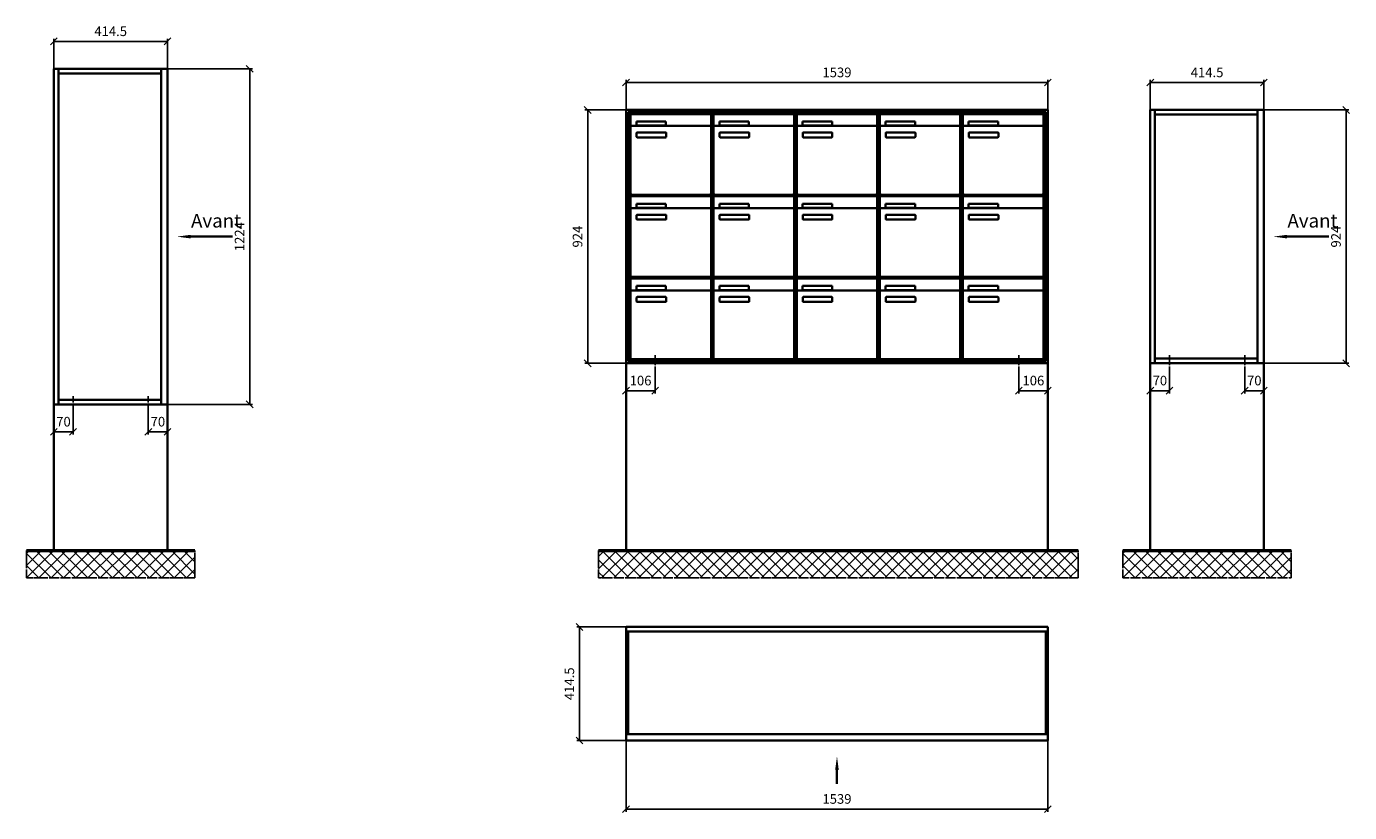
# Model space of a CAD drawing. Units: millimetres. Extents: x 14763 to 35549, y -17035 to 16102.
# Drawn here: x 20449 to 25276, y -2644 to 223 of the extents above; entities that cross this region are included whole.
import ezdxf

# ---------------------------------------------------------------- set-up
doc = ezdxf.new("R2010")
doc.units = ezdxf.units.MM
doc.linetypes.add('AM_DIN_G_W050', pattern=[13.75, 9.75, -1.5, 1, -1.5])
for name, color, linetype, lineweight in [('Aluminium-AM_0', 40, 'Continuous', 35), ('Aluminium-AM_7', 56, 'AM_DIN_G_W050', 25), ('Bem_10', 254, 'Continuous', 25), ('Kunststoff-AM_0', 204, 'Continuous', 35), ('Mauerwerk-AM_0', 117, 'Continuous', 35), ('Mauerwerk-AM_1', 127, 'Continuous', 50), ('Mauerwerk-AM_7', 147, 'AM_DIN_G_W050', 25), ('Mauerwerk-AM_8', 251, 'Continuous', 18)]:
    doc.layers.add(name, color=color, linetype=linetype, lineweight=lineweight)
doc.styles.add('ACDINTS', font='isocp.shx', dxfattribs={"height": 1, "bigfont": 'bigfont.shx'})
doc.styles.get("Standard").update_dxf_attribs({"font": 'ISOCP.SHX'})
doc.dimstyles.new('AM_DIN$0', dxfattribs={"dimscale": 0, "dimtxt": 3.5, "dimasz": 3, "dimexe": 2, "dimexo": 0, "dimgap": 1.5, "dimtad": 1, "dimdsep": 46, "dimtxsty": 'Standard', "dimblk": 'OBLIQUE', "dimcen": 0, "dimdle": 2, "dimclrd": 256, "dimclre": 256, "dimclrt": 10, "dimazin": 2, "dimtp": 0.1, "dimtm": 0.1, "dimtfac": 0.71, "dimtix": 1, "dimtmove": 1, "dimatfit": 3, "dimfxl": 1, "dimlwd": -1, "dimlwe": -1, "dimarcsym": 0})

# ---------------------------------------------------------------- blocks, each defined once
blk = doc.blocks.new('_Oblique')
at = {"color": 10, "linetype": 'ByBlock', "lineweight": -2}
blk.add_lwpolyline([(-0.5, -0.5), (0.5, 0.5)], dxfattribs=at)
blk = doc.blocks.new('RF')
at = {"layer": 'Aluminium-AM_0'}
for p, q in [((1539, 924), (0, 924)), ((0, 924), (0, 0)), ((1539, 0), (1539, 924)), ((1531, 916), (8, 916)), ((8, 916), (8, 8)), ((1527, 912), (12, 912)), ((12, 912), (12, 12)), ((16.5, 909), (310.5, 909)), ((16.5, 861), (16.5, 909)), ((37.5, 882), (145.5, 882)), ((37.5, 867), (37.5, 882)), ((145.5, 882), (145.5, 867)), ((310.5, 861), (310.5, 909)), ((319.5, 909), (613.5, 909)), ((319.5, 861), (319.5, 909)), ((340.5, 882), (448.5, 882)), ((340.5, 867), (340.5, 882)), ((448.5, 882), (448.5, 867)), ((613.5, 861), (613.5, 909)), ((622.5, 909), (916.5, 909)), ((622.5, 861), (622.5, 909)), ((643.5, 882), (751.5, 882)), ((643.5, 867), (643.5, 882)), ((751.5, 882), (751.5, 867)), ((916.5, 861), (916.5, 909)), ((925.5, 909), (1219.5, 909)), ((925.5, 861), (925.5, 909)), ((946.5, 882), (1054.5, 882)), ((946.5, 867), (946.5, 882)), ((1054.5, 882), (1054.5, 867)), ((1219.5, 861), (1219.5, 909)), ((1228.5, 909), (1522.5, 909)), ((1228.5, 861), (1228.5, 909)), ((1249.5, 882), (1357.5, 882)), ((1249.5, 867), (1249.5, 882)), ((1357.5, 882), (1357.5, 867)), ((1522.5, 861), (1522.5, 909)), ((1527, 12), (1527, 912)), ((1531, 8), (1531, 916)), ((16.5, 861), (16.5, 620)), ((305.5, 866), (21.5, 866)), ((145.5, 867), (37.5, 867)), ((38.5, 826), (38.5, 840)), ((40.5, 842), (144.5, 842)), ((144.5, 824), (40.5, 824)), ((146.5, 840), (146.5, 826)), ((310.5, 620), (310.5, 861)), ((319.5, 861), (319.5, 620)), ((608.5, 866), (324.5, 866)), ((448.5, 867), (340.5, 867)), ((341.5, 826), (341.5, 840)), ((343.5, 842), (447.5, 842)), ((447.5, 824), (343.5, 824)), ((449.5, 840), (449.5, 826)), ((613.5, 620), (613.5, 861)), ((622.5, 861), (622.5, 620)), ((911.5, 866), (627.5, 866)), ((751.5, 867), (643.5, 867)), ((644.5, 826), (644.5, 840)), ((646.5, 842), (750.5, 842)), ((750.5, 824), (646.5, 824)), ((752.5, 840), (752.5, 826)), ((916.5, 620), (916.5, 861)), ((925.5, 861), (925.5, 620)), ((1214.5, 866), (930.5, 866)), ((1054.5, 867), (946.5, 867)), ((947.5, 826), (947.5, 840)), ((949.5, 842), (1053.5, 842)), ((1053.5, 824), (949.5, 824)), ((1055.5, 840), (1055.5, 826)), ((1219.5, 620), (1219.5, 861)), ((1228.5, 861), (1228.5, 620)), ((1517.5, 866), (1233.5, 866)), ((1357.5, 867), (1249.5, 867)), ((1250.5, 826), (1250.5, 840)), ((1252.5, 842), (1356.5, 842)), ((1356.5, 824), (1252.5, 824)), ((1358.5, 840), (1358.5, 826)), ((1522.5, 620), (1522.5, 861)), ((16.5, 609), (310.5, 609)), ((16.5, 561), (16.5, 609)), ((21.5, 615), (305.5, 615)), ((37.5, 582), (145.5, 582)), ((37.5, 567), (37.5, 582)), ((145.5, 582), (145.5, 567)), ((310.5, 561), (310.5, 609)), ((319.5, 609), (613.5, 609)), ((319.5, 561), (319.5, 609)), ((324.5, 615), (608.5, 615)), ((340.5, 582), (448.5, 582)), ((340.5, 567), (340.5, 582)), ((448.5, 582), (448.5, 567)), ((613.5, 561), (613.5, 609)), ((622.5, 609), (916.5, 609)), ((622.5, 561), (622.5, 609)), ((627.5, 615), (911.5, 615)), ((643.5, 582), (751.5, 582)), ((643.5, 567), (643.5, 582)), ((751.5, 582), (751.5, 567)), ((916.5, 561), (916.5, 609)), ((925.5, 609), (1219.5, 609)), ((925.5, 561), (925.5, 609)), ((930.5, 615), (1214.5, 615)), ((946.5, 582), (1054.5, 582)), ((946.5, 567), (946.5, 582)), ((1054.5, 582), (1054.5, 567)), ((1219.5, 561), (1219.5, 609)), ((1228.5, 609), (1522.5, 609)), ((1228.5, 561), (1228.5, 609)), ((1233.5, 615), (1517.5, 615)), ((1249.5, 582), (1357.5, 582)), ((1249.5, 567), (1249.5, 582)), ((1357.5, 582), (1357.5, 567)), ((1522.5, 561), (1522.5, 609)), ((16.5, 561), (16.5, 320)), ((305.5, 566), (21.5, 566)), ((145.5, 567), (37.5, 567)), ((38.5, 526), (38.5, 540)), ((40.5, 542), (144.5, 542)), ((146.5, 540), (146.5, 526)), ((310.5, 320), (310.5, 561)), ((319.5, 561), (319.5, 320)), ((608.5, 566), (324.5, 566)), ((448.5, 567), (340.5, 567)), ((341.5, 526), (341.5, 540)), ((343.5, 542), (447.5, 542)), ((449.5, 540), (449.5, 526)), ((613.5, 320), (613.5, 561)), ((622.5, 561), (622.5, 320)), ((911.5, 566), (627.5, 566)), ((751.5, 567), (643.5, 567)), ((644.5, 526), (644.5, 540)), ((646.5, 542), (750.5, 542)), ((752.5, 540), (752.5, 526)), ((916.5, 320), (916.5, 561)), ((925.5, 561), (925.5, 320)), ((1214.5, 566), (930.5, 566)), ((1054.5, 567), (946.5, 567)), ((947.5, 526), (947.5, 540)), ((949.5, 542), (1053.5, 542)), ((1055.5, 540), (1055.5, 526)), ((1219.5, 320), (1219.5, 561)), ((1228.5, 561), (1228.5, 320)), ((1517.5, 566), (1233.5, 566)), ((1357.5, 567), (1249.5, 567)), ((1250.5, 526), (1250.5, 540)), ((1252.5, 542), (1356.5, 542)), ((1358.5, 540), (1358.5, 526)), ((1522.5, 320), (1522.5, 561)), ((144.5, 524), (40.5, 524)), ((447.5, 524), (343.5, 524)), ((750.5, 524), (646.5, 524)), ((1053.5, 524), (949.5, 524)), ((1356.5, 524), (1252.5, 524)), ((16.5, 309), (310.5, 309)), ((16.5, 261), (16.5, 309)), ((21.5, 315), (305.5, 315)), ((310.5, 261), (310.5, 309)), ((319.5, 309), (613.5, 309)), ((319.5, 261), (319.5, 309)), ((324.5, 315), (608.5, 315)), ((613.5, 261), (613.5, 309)), ((622.5, 309), (916.5, 309)), ((622.5, 261), (622.5, 309)), ((627.5, 315), (911.5, 315)), ((916.5, 261), (916.5, 309)), ((925.5, 309), (1219.5, 309)), ((925.5, 261), (925.5, 309)), ((930.5, 315), (1214.5, 315)), ((1219.5, 261), (1219.5, 309)), ((1228.5, 309), (1522.5, 309)), ((1228.5, 261), (1228.5, 309)), ((1233.5, 315), (1517.5, 315)), ((1522.5, 261), (1522.5, 309)), ((16.5, 261), (16.5, 20)), ((305.5, 266), (21.5, 266)), ((37.5, 282), (145.5, 282)), ((37.5, 267), (37.5, 282)), ((145.5, 267), (37.5, 267)), ((40.5, 242), (144.5, 242)), ((145.5, 282), (145.5, 267)), ((310.5, 20), (310.5, 261)), ((319.5, 261), (319.5, 20)), ((608.5, 266), (324.5, 266)), ((340.5, 282), (448.5, 282)), ((340.5, 267), (340.5, 282)), ((448.5, 267), (340.5, 267)), ((343.5, 242), (447.5, 242)), ((448.5, 282), (448.5, 267)), ((613.5, 20), (613.5, 261)), ((622.5, 261), (622.5, 20)), ((911.5, 266), (627.5, 266)), ((643.5, 282), (751.5, 282)), ((643.5, 267), (643.5, 282)), ((751.5, 267), (643.5, 267)), ((646.5, 242), (750.5, 242)), ((751.5, 282), (751.5, 267)), ((916.5, 20), (916.5, 261)), ((925.5, 261), (925.5, 20)), ((1214.5, 266), (930.5, 266)), ((946.5, 282), (1054.5, 282)), ((946.5, 267), (946.5, 282)), ((1054.5, 267), (946.5, 267)), ((949.5, 242), (1053.5, 242)), ((1054.5, 282), (1054.5, 267)), ((1219.5, 20), (1219.5, 261)), ((1228.5, 261), (1228.5, 20)), ((1517.5, 266), (1233.5, 266)), ((1249.5, 282), (1357.5, 282)), ((1249.5, 267), (1249.5, 282)), ((1357.5, 267), (1249.5, 267)), ((1252.5, 242), (1356.5, 242)), ((1357.5, 282), (1357.5, 267)), ((1522.5, 20), (1522.5, 261)), ((38.5, 226), (38.5, 240)), ((144.5, 224), (40.5, 224)), ((146.5, 240), (146.5, 226)), ((341.5, 226), (341.5, 240)), ((447.5, 224), (343.5, 224)), ((449.5, 240), (449.5, 226)), ((644.5, 226), (644.5, 240)), ((750.5, 224), (646.5, 224)), ((752.5, 240), (752.5, 226)), ((947.5, 226), (947.5, 240)), ((1053.5, 224), (949.5, 224)), ((1055.5, 240), (1055.5, 226)), ((1250.5, 226), (1250.5, 240)), ((1356.5, 224), (1252.5, 224)), ((1358.5, 240), (1358.5, 226)), ((0, 0), (1539, 0)), ((8, 8), (1531, 8)), ((12, 12), (1527, 12)), ((21.5, 15), (305.5, 15)), ((324.5, 15), (608.5, 15)), ((627.5, 15), (911.5, 15)), ((930.5, 15), (1214.5, 15)), ((1233.5, 15), (1517.5, 15))]:
    blk.add_line(p, q, dxfattribs=at)
for centre, radius, start, end in [((21.5, 861), 5, 90, 180), ((40.5, 840), 2, 90, 180), ((40.5, 826), 2, 180, 270), ((144.5, 840), 2, 360, 90), ((144.5, 826), 2, 270, 0), ((305.5, 861), 5, 0, 90), ((324.5, 861), 5, 90, 180), ((343.5, 840), 2, 90, 180), ((343.5, 826), 2, 180, 270), ((447.5, 840), 2, 360, 90), ((447.5, 826), 2, 270, 0), ((608.5, 861), 5, 0, 90), ((627.5, 861), 5, 90, 180), ((646.5, 840), 2, 90, 180), ((646.5, 826), 2, 180, 270), ((750.5, 840), 2, 360, 90), ((750.5, 826), 2, 270, 0), ((911.5, 861), 5, 0, 90), ((930.5, 861), 5, 90, 180), ((949.5, 840), 2, 90, 180), ((949.5, 826), 2, 180, 270), ((1053.5, 840), 2, 360, 90), ((1053.5, 826), 2, 270, 0), ((1214.5, 861), 5, 0, 90), ((1233.5, 861), 5, 90, 180), ((1252.5, 840), 2, 90, 180), ((1252.5, 826), 2, 180, 270), ((1356.5, 840), 2, 360, 90), ((1356.5, 826), 2, 270, 0), ((1517.5, 861), 5, 0, 90), ((21.5, 620), 5, 180, 270), ((305.5, 620), 5, 270, 0), ((324.5, 620), 5, 180, 270), ((608.5, 620), 5, 270, 0), ((627.5, 620), 5, 180, 270), ((911.5, 620), 5, 270, 0), ((930.5, 620), 5, 180, 270), ((1214.5, 620), 5, 270, 0), ((1233.5, 620), 5, 180, 270), ((1517.5, 620), 5, 270, 0), ((21.5, 561), 5, 90, 180), ((40.5, 540), 2, 90, 180), ((144.5, 540), 2, 360, 90), ((305.5, 561), 5, 0, 90), ((324.5, 561), 5, 90, 180), ((343.5, 540), 2, 90, 180), ((447.5, 540), 2, 360, 90), ((608.5, 561), 5, 0, 90), ((627.5, 561), 5, 90, 180), ((646.5, 540), 2, 90, 180), ((750.5, 540), 2, 360, 90), ((911.5, 561), 5, 0, 90), ((930.5, 561), 5, 90, 180), ((949.5, 540), 2, 90, 180), ((1053.5, 540), 2, 360, 90), ((1214.5, 561), 5, 0, 90), ((1233.5, 561), 5, 90, 180), ((1252.5, 540), 2, 90, 180), ((1356.5, 540), 2, 360, 90), ((1517.5, 561), 5, 0, 90), ((40.5, 526), 2, 180, 270), ((144.5, 526), 2, 270, 0), ((343.5, 526), 2, 180, 270), ((447.5, 526), 2, 270, 0), ((646.5, 526), 2, 180, 270), ((750.5, 526), 2, 270, 0), ((949.5, 526), 2, 180, 270), ((1053.5, 526), 2, 270, 0), ((1252.5, 526), 2, 180, 270), ((1356.5, 526), 2, 270, 0), ((21.5, 320), 5, 180, 270), ((305.5, 320), 5, 270, 0), ((324.5, 320), 5, 180, 270), ((608.5, 320), 5, 270, 0), ((627.5, 320), 5, 180, 270), ((911.5, 320), 5, 270, 0), ((930.5, 320), 5, 180, 270), ((1214.5, 320), 5, 270, 0), ((1233.5, 320), 5, 180, 270), ((1517.5, 320), 5, 270, 0), ((21.5, 261), 5, 90, 180), ((40.5, 240), 2, 90, 180), ((144.5, 240), 2, 360, 90), ((305.5, 261), 5, 0, 90), ((324.5, 261), 5, 90, 180), ((343.5, 240), 2, 90, 180), ((447.5, 240), 2, 360, 90), ((608.5, 261), 5, 0, 90), ((627.5, 261), 5, 90, 180), ((646.5, 240), 2, 90, 180), ((750.5, 240), 2, 360, 90), ((911.5, 261), 5, 0, 90), ((930.5, 261), 5, 90, 180), ((949.5, 240), 2, 90, 180), ((1053.5, 240), 2, 360, 90), ((1214.5, 261), 5, 0, 90), ((1233.5, 261), 5, 90, 180), ((1252.5, 240), 2, 90, 180), ((1356.5, 240), 2, 360, 90), ((1517.5, 261), 5, 0, 90), ((40.5, 226), 2, 180, 270), ((144.5, 226), 2, 270, 0), ((343.5, 226), 2, 180, 270), ((447.5, 226), 2, 270, 0), ((646.5, 226), 2, 180, 270), ((750.5, 226), 2, 270, 0), ((949.5, 226), 2, 180, 270), ((1053.5, 226), 2, 270, 0), ((1252.5, 226), 2, 180, 270), ((1356.5, 226), 2, 270, 0), ((21.5, 20), 5, 180, 270), ((305.5, 20), 5, 270, 0), ((324.5, 20), 5, 180, 270), ((608.5, 20), 5, 270, 0), ((627.5, 20), 5, 180, 270), ((911.5, 20), 5, 270, 0), ((930.5, 20), 5, 180, 270), ((1214.5, 20), 5, 270, 0), ((1233.5, 20), 5, 180, 270), ((1517.5, 20), 5, 270, 0)]:
    blk.add_arc(centre, radius, start, end, dxfattribs=at)
at = {"layer": 'Aluminium-AM_7'}
for p, q in [((106, 30), (106, -30)), ((1433, 30), (1433, -30))]:
    blk.add_line(p, q, dxfattribs=at)
at = {"layer": 'Bem_10'}
for p, q in [((0, 924), (0, 1034)), ((0, 1024), (1539, 1024)), ((1539, 924), (1539, 1034)), ((0, 924), (-150, 924)), ((-140, 0), (-140, 924)), ((0, 0), (-150, 0)), ((0, 0), (0, -110)), ((1539, 0), (1539, -110)), ((106, -30), (106, -110)), ((1433, -30), (1433, -110)), ((0, -100), (106, -100)), ((1433, -100), (1539, -100))]:
    blk.add_line(p, q, dxfattribs=at)
at = {"layer": 'Kunststoff-AM_0'}
for p, q in [((12, 912), (315, 912)), ((12, 612), (12, 912)), ((315, 912), (315, 612)), ((315, 912), (618, 912)), ((315, 612), (315, 912)), ((618, 912), (618, 612)), ((618, 912), (921, 912)), ((618, 612), (618, 912)), ((921, 912), (921, 612)), ((921, 912), (1224, 912)), ((921, 612), (921, 912)), ((1224, 912), (1224, 612)), ((1224, 912), (1527, 912)), ((1224, 612), (1224, 912)), ((1527, 912), (1527, 612)), ((12, 612), (315, 612)), ((12, 312), (12, 612)), ((315, 612), (12, 612)), ((315, 612), (315, 312)), ((315, 612), (618, 612)), ((315, 312), (315, 612)), ((618, 612), (315, 612)), ((618, 612), (618, 312)), ((618, 612), (921, 612)), ((618, 312), (618, 612)), ((921, 612), (618, 612)), ((921, 612), (921, 312)), ((921, 612), (1224, 612)), ((921, 312), (921, 612)), ((1224, 612), (921, 612)), ((1224, 612), (1224, 312)), ((1224, 612), (1527, 612)), ((1224, 312), (1224, 612)), ((1527, 612), (1224, 612)), ((1527, 612), (1527, 312)), ((12, 312), (315, 312)), ((12, 12), (12, 312)), ((315, 312), (12, 312)), ((315, 312), (315, 12)), ((315, 312), (618, 312)), ((315, 12), (315, 312)), ((618, 312), (315, 312)), ((618, 312), (618, 12)), ((618, 312), (921, 312)), ((618, 12), (618, 312)), ((921, 312), (618, 312)), ((921, 312), (921, 12)), ((921, 312), (1224, 312)), ((921, 12), (921, 312)), ((1224, 312), (921, 312)), ((1224, 312), (1224, 12)), ((1224, 312), (1527, 312)), ((1224, 12), (1224, 312)), ((1527, 312), (1224, 312)), ((1527, 312), (1527, 12)), ((315, 12), (12, 12)), ((618, 12), (315, 12)), ((921, 12), (618, 12)), ((1224, 12), (921, 12)), ((1527, 12), (1224, 12))]:
    blk.add_line(p, q, dxfattribs=at)
at = {"layer": 'Mauerwerk-AM_0'}
blk.add_line((1539, 0), (0, 0), dxfattribs=at)
at = {"layer": 'Bem_10', "xscale": 25, "yscale": 25, "zscale": 25}
for p, rotation in [((0, 1024), 180), ((-140, 924), 90), ((-140, 0), 270), ((0, -100), 180), ((1433, -100), 180)]:
    blk.add_blockref('_Oblique', p, dxfattribs=dict(at, rotation=rotation))
for p in [(1539, 1024), (106, -100), (1539, -100)]:
    blk.add_blockref('_Oblique', p, dxfattribs=at)
at = {"layer": 'Bem_10', "color": 1, "char_height": 35, "attachment_point": 5}
for s, insert in [('1539', (769.5, 1056.5)), ('106', (53, -67.5)), ('106', (1486, -67.5))]:
    blk.add_mtext(s, dxfattribs=dict(at, insert=insert))
at = {"layer": 'Bem_10', "color": 1, "insert": (-172.5, 462), "char_height": 35, "attachment_point": 5, "rotation": 90}
blk.add_mtext('924', dxfattribs=at)
blk = doc.blocks.new('RD')
blk.add_line((769.5, -157.4), (769.5, -107.4))
at = {"linetype": 'Continuous'}
blk.add_trace([(776.1, -107.4), (762.9, -107.4), (769.5, -57.4)], dxfattribs=at)
at = {"layer": 'Aluminium-AM_0'}
for p, q in [((0, 414.5), (1539, 414.5)), ((0, 0), (0, 414.5)), ((0, 397.5), (1539, 397.5)), ((8, 397.5), (8, 23)), ((1531, 397.5), (1531, 23)), ((1539, 414.5), (1539, 0)), ((0, 23), (1539, 23)), ((1539, 0), (0, 0))]:
    blk.add_line(p, q, dxfattribs=at)
at = {"layer": 'Bem_10'}
for p, q in [((0, 414.5), (-180, 414.5)), ((-170, 414.5), (-170, 0)), ((0, 0), (-180, 0)), ((0, 0), (0, -260)), ((1539, 0), (1539, -260)), ((0, -250), (1539, -250))]:
    blk.add_line(p, q, dxfattribs=at)
at = {"layer": 'Bem_10', "xscale": 25, "yscale": 25, "zscale": 25}
for p, rotation in [((-170, 414.5), 90), ((-170, 0), 270), ((0, -250), 180)]:
    blk.add_blockref('_Oblique', p, dxfattribs=dict(at, rotation=rotation))
blk.add_blockref('_Oblique', (1539, -250), dxfattribs=at)
at = {"layer": 'Bem_10', "color": 1, "insert": (-202.5, 207.2), "char_height": 35, "attachment_point": 5, "rotation": 90}
blk.add_mtext('414.5', dxfattribs=at)
at = {"layer": 'Bem_10', "color": 1, "insert": (769.5, -217.5), "char_height": 35, "attachment_point": 5}
blk.add_mtext('1539', dxfattribs=at)
blk = doc.blocks.new('*D329')
at = {"layer": 'Bem_10', "transparency": 16777216}
for p, q in [((20548.8, -1156), (20548.8, -1266)), ((20618.8, -1186), (20618.8, -1266)), ((20548.8, -1256), (20618.8, -1256))]:
    blk.add_line(p, q, dxfattribs=at)
at = {"layer": 'Defpoints', "color": 0, "transparency": 16777216}
for p in [(20548.8, -1156), (20618.8, -1186), (20618.8, -1256)]:
    blk.add_point(p, dxfattribs=at)
at = {"layer": 'Bem_10', "transparency": 16777216, "xscale": 25, "yscale": 25, "zscale": 25, "rotation": 180}
blk.add_blockref('_Oblique', (20548.8, -1256), dxfattribs=at)
at = {"layer": 'Bem_10', "transparency": 16777216, "xscale": 25, "yscale": 25, "zscale": 25}
blk.add_blockref('_Oblique', (20618.8, -1256), dxfattribs=at)
at = {"layer": 'Bem_10', "color": 1, "transparency": 16777216, "insert": (20583.8, -1223.5), "char_height": 35, "attachment_point": 5}
blk.add_mtext('70', dxfattribs=at)
blk = doc.blocks.new('*D330')
at = {"layer": 'Bem_10', "transparency": 16777216}
for p, q in [((20963.3, -1156), (20963.3, -1266)), ((20893.3, -1186), (20893.3, -1266)), ((20893.3, -1256), (20963.3, -1256))]:
    blk.add_line(p, q, dxfattribs=at)
at = {"layer": 'Defpoints', "color": 0, "transparency": 16777216}
for p in [(20963.3, -1156), (20893.3, -1186), (20963.3, -1256)]:
    blk.add_point(p, dxfattribs=at)
at = {"layer": 'Bem_10', "transparency": 16777216, "xscale": 25, "yscale": 25, "zscale": 25, "rotation": 180}
blk.add_blockref('_Oblique', (20893.3, -1256), dxfattribs=at)
at = {"layer": 'Bem_10', "transparency": 16777216, "xscale": 25, "yscale": 25, "zscale": 25}
blk.add_blockref('_Oblique', (20963.3, -1256), dxfattribs=at)
at = {"layer": 'Bem_10', "color": 1, "transparency": 16777216, "insert": (20928.3, -1223.5), "char_height": 35, "attachment_point": 5}
blk.add_mtext('70', dxfattribs=at)
blk = doc.blocks.new('*D331')
at = {"layer": 'Bem_10', "transparency": 16777216}
for p, q in [((24548.8, -1006), (24548.8, -1116)), ((24618.8, -1036), (24618.8, -1116)), ((24548.8, -1106), (24618.8, -1106))]:
    blk.add_line(p, q, dxfattribs=at)
at = {"layer": 'Defpoints', "color": 0, "transparency": 16777216}
for p in [(24548.8, -1006), (24618.8, -1036), (24618.8, -1106)]:
    blk.add_point(p, dxfattribs=at)
at = {"layer": 'Bem_10', "transparency": 16777216, "xscale": 25, "yscale": 25, "zscale": 25, "rotation": 180}
blk.add_blockref('_Oblique', (24548.8, -1106), dxfattribs=at)
at = {"layer": 'Bem_10', "transparency": 16777216, "xscale": 25, "yscale": 25, "zscale": 25}
blk.add_blockref('_Oblique', (24618.8, -1106), dxfattribs=at)
at = {"layer": 'Bem_10', "color": 1, "transparency": 16777216, "insert": (24583.8, -1073.5), "char_height": 35, "attachment_point": 5}
blk.add_mtext('70', dxfattribs=at)
blk = doc.blocks.new('*D332')
at = {"layer": 'Bem_10', "transparency": 16777216}
for p, q in [((24963.3, -1006), (24963.3, -1116)), ((24893.3, -1036), (24893.3, -1116)), ((24893.3, -1106), (24963.3, -1106))]:
    blk.add_line(p, q, dxfattribs=at)
at = {"layer": 'Defpoints', "color": 0, "transparency": 16777216}
for p in [(24963.3, -1006), (24893.3, -1036), (24963.3, -1106)]:
    blk.add_point(p, dxfattribs=at)
at = {"layer": 'Bem_10', "transparency": 16777216, "xscale": 25, "yscale": 25, "zscale": 25, "rotation": 180}
blk.add_blockref('_Oblique', (24893.3, -1106), dxfattribs=at)
at = {"layer": 'Bem_10', "transparency": 16777216, "xscale": 25, "yscale": 25, "zscale": 25}
blk.add_blockref('_Oblique', (24963.3, -1106), dxfattribs=at)
at = {"layer": 'Bem_10', "color": 1, "transparency": 16777216, "insert": (24928.3, -1073.5), "char_height": 35, "attachment_point": 5}
blk.add_mtext('70', dxfattribs=at)
blk = doc.blocks.new('zz18')
blk.add_line((651.197, 612), (498.856, 612))
at = {"linetype": 'Continuous'}
blk.add_trace([(498.856, 618.583), (498.856, 605.417), (448.856, 612)], dxfattribs=at)
at = {"layer": 'Aluminium-AM_0'}
for p, q in [((0, 0), (0, 1224)), ((0, 1224), (414.5, 1224)), ((17, 0), (17, 1224)), ((17, 1207), (391.5, 1207)), ((391.5, 1224), (391.5, 0)), ((414.5, 1224), (414.5, 0)), ((414.5, 0), (0, 0)), ((17, 17), (391.5, 17))]:
    blk.add_line(p, q, dxfattribs=at)
at = {"layer": 'Aluminium-AM_7'}
for p, q in [((70, 30), (70, -30)), ((344.5, 30), (344.5, -30))]:
    blk.add_line(p, q, dxfattribs=at)
at = {"layer": 'Bem_10'}
for p, q in [((0, 1224), (0, 1334)), ((0, 1324), (414.5, 1324)), ((414.5, 1224), (414.5, 1334)), ((414.5, 1224), (724.5, 1224)), ((714.5, 1224), (714.5, 0)), ((414.5, 0), (724.5, 0))]:
    blk.add_line(p, q, dxfattribs=at)
at = {"layer": 'Mauerwerk-AM_0'}
blk.add_line((414.5, 0), (0, 0), dxfattribs=at)
at = {"layer": 'Bem_10', "xscale": 25, "yscale": 25, "zscale": 25}
for p, rotation in [((0, 1324), 180), ((714.5, 1224), 90), ((714.5, 0), 270)]:
    blk.add_blockref('_Oblique', p, dxfattribs=dict(at, rotation=rotation))
blk.add_blockref('_Oblique', (414.5, 1324), dxfattribs=at)
at = {"insert": (500.495, 629.5), "char_height": 50, "attachment_point": 7, "style": 'ACDINTS'}
blk.add_mtext('Avant', dxfattribs=at)
at = {"layer": 'Bem_10', "color": 1, "insert": (207.25, 1356.5), "char_height": 35, "attachment_point": 5}
blk.add_mtext('414.5', dxfattribs=at)
at = {"layer": 'Bem_10', "color": 1, "insert": (681.997, 612), "char_height": 35, "attachment_point": 5, "rotation": 90}
blk.add_mtext('1224', dxfattribs=at)
at = {"layer": 'Bem_10'}
for base, p1, p2, picture, middle in [((70, -100), (0, 0), (70, -30), '*D329', (35, -67.5)), ((414.5, -100), (344.5, -30), (414.5, 0), '*D330', (379.5, -67.5))]:
    dim = blk.add_linear_dim(base=base, p1=p1, p2=p2, text='70', dimstyle='AM_DIN$0', override={"dimscale": 10, "dimasz": 2.5, "dimexe": 1, "dimdec": 2, "dimzin": 8, "dimdle": 0, "dimclrt": 1, "dimtix": 0, "dimtmove": 2}, dxfattribs=at)
    dim.commit()
    dim.dimension.update_dxf_attribs({"geometry": picture, "text_midpoint": middle, "insert": (-20548.793, 1156)})
blk = doc.blocks.new('zz19')
blk.add_line((651.197, 462), (498.856, 462))
at = {"linetype": 'Continuous'}
blk.add_trace([(498.856, 468.583), (498.856, 455.417), (448.856, 462)], dxfattribs=at)
at = {"layer": 'Aluminium-AM_0'}
for p, q in [((0, 0), (0, 924)), ((0, 924), (414.5, 924)), ((17, 0), (17, 924)), ((391.5, 924), (391.5, 0)), ((414.5, 924), (414.5, 0)), ((17, 907), (391.5, 907)), ((414.5, 0), (0, 0)), ((17, 17), (391.5, 17))]:
    blk.add_line(p, q, dxfattribs=at)
at = {"layer": 'Aluminium-AM_7'}
for p, q in [((70, 30), (70, -30)), ((344.5, 30), (344.5, -30))]:
    blk.add_line(p, q, dxfattribs=at)
at = {"layer": 'Bem_10'}
for p, q in [((0, 924), (0, 1034)), ((0, 1024), (414.5, 1024)), ((414.5, 924), (414.5, 1034)), ((414.5, 924), (724.5, 924)), ((714.5, 924), (714.5, 0)), ((414.5, 0), (724.5, 0))]:
    blk.add_line(p, q, dxfattribs=at)
at = {"layer": 'Mauerwerk-AM_0'}
blk.add_line((414.5, 0), (0, 0), dxfattribs=at)
at = {"layer": 'Bem_10', "xscale": 25, "yscale": 25, "zscale": 25}
for p, rotation in [((0, 1024), 180), ((714.5, 924), 90), ((714.5, 0), 270)]:
    blk.add_blockref('_Oblique', p, dxfattribs=dict(at, rotation=rotation))
blk.add_blockref('_Oblique', (414.5, 1024), dxfattribs=at)
at = {"insert": (500.495, 479.5), "char_height": 50, "attachment_point": 7, "style": 'ACDINTS'}
blk.add_mtext('Avant', dxfattribs=at)
at = {"layer": 'Bem_10', "color": 1, "insert": (207.25, 1056.5), "char_height": 35, "attachment_point": 5}
blk.add_mtext('414.5', dxfattribs=at)
at = {"layer": 'Bem_10', "color": 1, "insert": (681.988, 462), "char_height": 35, "attachment_point": 5, "rotation": 90}
blk.add_mtext('924', dxfattribs=at)
at = {"layer": 'Bem_10'}
for base, p1, p2, picture, middle in [((70, -100), (0, 0), (70, -30), '*D331', (35, -67.5)), ((414.5, -100), (344.5, -30), (414.5, 0), '*D332', (379.5, -67.5))]:
    dim = blk.add_linear_dim(base=base, p1=p1, p2=p2, text='70', dimstyle='AM_DIN$0', override={"dimscale": 10, "dimasz": 2.5, "dimexe": 1, "dimdec": 2, "dimzin": 8, "dimdle": 0, "dimclrt": 1, "dimtix": 0, "dimtmove": 2}, dxfattribs=at)
    dim.commit()
    dim.dimension.update_dxf_attribs({"geometry": picture, "text_midpoint": middle, "insert": (-24548.793, 1006)})

msp = doc.modelspace()

# ---------------------------------------------------------------- linework, layer by layer
at = {"layer": 'Mauerwerk-AM_0'}
for p, q in [((22636.3, -1006), (22636.3, -1689)), ((24175.3, -1689), (24175.3, -1006)), ((24548.8, -1006), (24548.8, -1689)), ((24963.3, -1689), (24963.3, -1006)), ((20548.8, -1156), (20548.8, -1689)), ((20963.3, -1689), (20963.3, -1156))]:
    msp.add_line(p, q, dxfattribs=at)
at = {"layer": 'Mauerwerk-AM_1'}
for p, q in [((20448.8, -1689), (21063.3, -1689)), ((22536.3, -1689), (24285.3, -1689)), ((24448.8, -1689), (25063.3, -1689))]:
    msp.add_line(p, q, dxfattribs=at)
at = {"layer": 'Mauerwerk-AM_7'}
for p, q in [((20448.8, -1689), (20448.8, -1789)), ((21063.3, -1789), (21063.3, -1689)), ((22536.3, -1689), (22536.3, -1789)), ((24285.3, -1789), (24285.3, -1689)), ((24448.8, -1689), (24448.8, -1789)), ((25063.3, -1789), (25063.3, -1689)), ((20448.8, -1789), (21063.3, -1789)), ((22536.3, -1789), (24285.3, -1789)), ((24448.8, -1789), (25063.3, -1789))]:
    msp.add_line(p, q, dxfattribs=at)
at = {"layer": 'Mauerwerk-AM_8', "linetype": 'Continuous'}
for p, q in [((20448.8, -1699.2), (20459, -1689)), ((20448.8, -1744.1), (20503.9, -1689)), ((20448.8, -1789), (20548.8, -1689)), ((20583.5, -1789), (20483.5, -1689)), ((20493.7, -1789), (20593.7, -1689)), ((20628.4, -1789), (20528.4, -1689)), ((20538.6, -1789), (20638.6, -1689)), ((20673.3, -1789), (20573.3, -1689)), ((20583.5, -1789), (20683.5, -1689)), ((20718.2, -1789), (20618.2, -1689)), ((20628.4, -1789), (20728.4, -1689)), ((20763.1, -1789), (20663.1, -1689)), ((20673.3, -1789), (20773.3, -1689)), ((20808, -1789), (20708, -1689)), ((20718.2, -1789), (20818.2, -1689)), ((20852.9, -1789), (20752.9, -1689)), ((20763.1, -1789), (20863.1, -1689)), ((20897.8, -1789), (20797.8, -1689)), ((20808, -1789), (20908, -1689)), ((20942.7, -1789), (20842.7, -1689)), ((20852.9, -1789), (20952.9, -1689)), ((20987.6, -1789), (20887.6, -1689)), ((20897.8, -1789), (20997.8, -1689)), ((21032.5, -1789), (20932.5, -1689)), ((20942.7, -1789), (21042.7, -1689)), ((21063.3, -1774.9), (20977.4, -1689)), ((21063.3, -1730), (21022.3, -1689)), ((22536.3, -1710.1), (22557.4, -1689)), ((22536.3, -1755.1), (22602.3, -1689)), ((22547.2, -1789), (22647.2, -1689)), ((22647.6, -1789), (22547.6, -1689)), ((22592.1, -1789), (22692.1, -1689)), ((22692.5, -1789), (22592.5, -1689)), ((22637, -1789), (22737, -1689)), ((22737.4, -1789), (22637.4, -1689)), ((22681.9, -1789), (22781.9, -1689)), ((22782.3, -1789), (22682.3, -1689)), ((22726.9, -1789), (22826.9, -1689)), ((22827.2, -1789), (22727.2, -1689)), ((22771.8, -1789), (22871.8, -1689)), ((22872.1, -1789), (22772.1, -1689)), ((22816.7, -1789), (22916.7, -1689)), ((22917, -1789), (22817, -1689)), ((22861.6, -1789), (22961.6, -1689)), ((22961.9, -1789), (22861.9, -1689)), ((22906.5, -1789), (23006.5, -1689)), ((23006.8, -1789), (22906.8, -1689)), ((22951.4, -1789), (23051.4, -1689)), ((23051.7, -1789), (22951.7, -1689)), ((22996.3, -1789), (23096.3, -1689)), ((23096.6, -1789), (22996.6, -1689)), ((23041.2, -1789), (23141.2, -1689)), ((23141.5, -1789), (23041.5, -1689)), ((23086.1, -1789), (23186.1, -1689)), ((23186.4, -1789), (23086.4, -1689)), ((23131, -1789), (23231, -1689)), ((23231.3, -1789), (23131.3, -1689)), ((23175.9, -1789), (23275.9, -1689)), ((23276.2, -1789), (23176.2, -1689)), ((23220.8, -1789), (23320.8, -1689)), ((23321.1, -1789), (23221.1, -1689)), ((23265.7, -1789), (23365.7, -1689)), ((23366, -1789), (23266, -1689)), ((23310.6, -1789), (23410.6, -1689)), ((23410.9, -1789), (23310.9, -1689)), ((23355.5, -1789), (23455.5, -1689)), ((23455.8, -1789), (23355.8, -1689)), ((23400.4, -1789), (23500.4, -1689)), ((23500.7, -1789), (23400.7, -1689)), ((23445.3, -1789), (23545.3, -1689)), ((23545.6, -1789), (23445.6, -1689)), ((23490.2, -1789), (23590.2, -1689)), ((23590.5, -1789), (23490.5, -1689)), ((23535.1, -1789), (23635.1, -1689)), ((23635.4, -1789), (23535.4, -1689)), ((23580, -1789), (23680, -1689)), ((23680.3, -1789), (23580.3, -1689)), ((23624.9, -1789), (23724.9, -1689)), ((23725.2, -1789), (23625.2, -1689)), ((23669.8, -1789), (23769.8, -1689)), ((23770.1, -1789), (23670.1, -1689)), ((23714.7, -1789), (23814.7, -1689)), ((23815, -1789), (23715, -1689)), ((23759.6, -1789), (23859.6, -1689)), ((23859.9, -1789), (23759.9, -1689)), ((23804.5, -1789), (23904.5, -1689)), ((23904.9, -1789), (23804.9, -1689)), ((23849.4, -1789), (23949.4, -1689)), ((23949.8, -1789), (23849.8, -1689)), ((23894.3, -1789), (23994.3, -1689)), ((23994.7, -1789), (23894.7, -1689)), ((23939.2, -1789), (24039.2, -1689)), ((24039.6, -1789), (23939.6, -1689)), ((23984.1, -1789), (24084.1, -1689)), ((24084.5, -1789), (23984.5, -1689)), ((24029, -1789), (24129, -1689)), ((24129.4, -1789), (24029.4, -1689)), ((24073.9, -1789), (24173.9, -1689)), ((24174.3, -1789), (24074.3, -1689)), ((24118.8, -1789), (24218.8, -1689)), ((24219.2, -1789), (24119.2, -1689)), ((24163.7, -1789), (24263.7, -1689)), ((24264.1, -1789), (24164.1, -1689)), ((24285.3, -1765.3), (24209, -1689)), ((24285.3, -1720.4), (24253.9, -1689)), ((24448.8, -1699.2), (24459, -1689)), ((24448.8, -1744.1), (24503.9, -1689)), ((24448.8, -1789), (24548.8, -1689)), ((24583.5, -1789), (24483.5, -1689)), ((24493.7, -1789), (24593.7, -1689)), ((24628.4, -1789), (24528.4, -1689)), ((24538.6, -1789), (24638.6, -1689)), ((24673.3, -1789), (24573.3, -1689)), ((24583.5, -1789), (24683.5, -1689)), ((24718.2, -1789), (24618.2, -1689)), ((24628.4, -1789), (24728.4, -1689)), ((24763.1, -1789), (24663.1, -1689)), ((24673.3, -1789), (24773.3, -1689)), ((24808, -1789), (24708, -1689)), ((24718.2, -1789), (24818.2, -1689)), ((24852.9, -1789), (24752.9, -1689)), ((24763.1, -1789), (24863.1, -1689)), ((24897.8, -1789), (24797.8, -1689)), ((24808, -1789), (24908, -1689)), ((24942.7, -1789), (24842.7, -1689)), ((24852.9, -1789), (24952.9, -1689)), ((24987.6, -1789), (24887.6, -1689)), ((24897.8, -1789), (24997.8, -1689)), ((25032.5, -1789), (24932.5, -1689)), ((24942.7, -1789), (25042.7, -1689)), ((25063.3, -1774.9), (24977.4, -1689)), ((25063.3, -1730), (25022.3, -1689)), ((20538.6, -1789), (20448.8, -1699.2)), ((20987.6, -1789), (21063.3, -1713.3)), ((22602.7, -1789), (22536.3, -1722.6)), ((24208.6, -1789), (24285.3, -1712.3)), ((24538.6, -1789), (24448.8, -1699.2)), ((24987.6, -1789), (25063.3, -1713.3)), ((20493.7, -1789), (20448.8, -1744.1)), ((21032.5, -1789), (21063.3, -1758.2)), ((22557.8, -1789), (22536.3, -1767.5)), ((24253.5, -1789), (24285.3, -1757.2)), ((24493.7, -1789), (24448.8, -1744.1)), ((25032.5, -1789), (25063.3, -1758.2))]:
    msp.add_line(p, q, dxfattribs=at)

# ---------------------------------------------------------------- block references
at = {"layer": 'Mauerwerk-AM_0'}
for name, p in [('zz18', (20548.8, -1156)), ('RF', (22636.3, -1006)), ('zz19', (24548.8, -1006)), ('RD', (22636.3, -2382))]:
    msp.add_blockref(name, p, dxfattribs=at)

doc.saveas('drawing.dxf')
